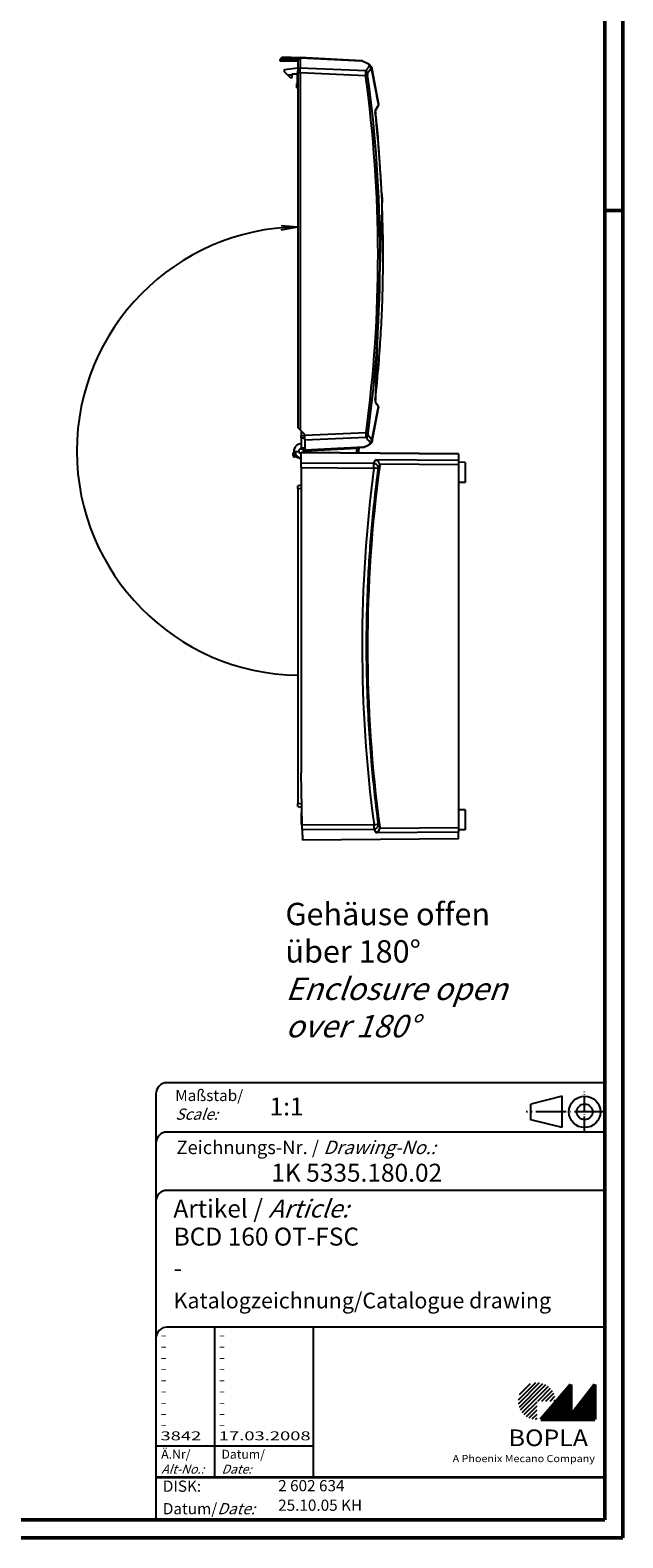
# Model space of a CAD drawing. Units: millimetres. Extents: x 1 to 840, y 1 to 593.
# Drawn here: x 708 to 840, y 1 to 337 of the extents above; entities that cross this region are included whole.
import ezdxf

# ---------------------------------------------------------------- set-up
doc = ezdxf.new("R2010")
doc.units = ezdxf.units.MM
doc.linetypes.add('ACAD_ISO04W100', pattern=[30.5, 24, -3, 0.5, -3])
doc.styles.get("Standard").update_dxf_attribs({"font": 'isocp.shx', "width": 1.2})

msp = doc.modelspace()

# ---------------------------------------------------------------- hatches: boundary and pattern name
at = {"linetype": 'Continuous', "lineweight": 25}
h = msp.add_hatch(dxfattribs=at)
h.set_pattern_fill('_U', color=1, scale=0.65, angle=45, style=0, pattern_type=0)
h.set_pattern_definition([(45, (421, -32.08885), (-0.4596194, 0.4596194), [])])
edge = h.paths.add_edge_path(flags=0)
edge.add_line((820.883475, 27.3645381), (820.883475, 31.5145381))
edge.add_line((820.883475, 31.5145381), (825.033475, 31.5145381))
edge.add_arc((820.883475, 31.5145381), 4.15, 0, 270)
h = msp.add_hatch(dxfattribs=at)
h.set_pattern_fill('_U', color=1, scale=0.1, angle=45, style=0, pattern_type=0)
h.set_pattern_definition([(45, (421, -32.08885), (-0.070710678, 0.070710678), [])])
h.paths.add_polyline_path([(828.433475, 35.1645381), (821.733475, 27.3645381), (833.733475, 27.3645381), (833.733475, 35.1645381), (828.433475, 28.2645381)], flags=0)

# ---------------------------------------------------------------- linework, layer by layer
at = {"color": 1, "linetype": 'Continuous', "lineweight": 50}
for p, q in [((840, 593), (840, 1)), ((836, 297), (840, 297)), ((840, 1), (1, 1))]:
    msp.add_line(p, q, dxfattribs=at)
at = {"color": 3, "linetype": 'Continuous', "lineweight": 50}
for p, q in [((836, 589), (836, 5)), ((836, 5), (20, 5))]:
    msp.add_line(p, q, dxfattribs=at)
at = {"color": 5}
for p, q in [((763.6125396, 330.5234886), (763.6125396, 330.4149412)), ((767.6125396, 330.5234886), (763.6125396, 330.5234886)), ((763.6125396, 330.4149412), (767.6125396, 330.3800337)), ((764.1125396, 331.3331197), (764.1125396, 331.0234886)), ((764.1125396, 331.3331197), (768.1125396, 331.1234886)), ((764.1125396, 331.0234886), (768.1125396, 331.0234886)), ((767.6125396, 330.5234886), (767.6125396, 328.2097343)), ((768.1125396, 331.1083172), (768.1125396, 331.1234886)), ((781.7981526, 330.406256), (768.1125396, 331.1234886)), ((768.1125396, 331.1083172), (768.1125396, 328.8004193)), ((768.1125396, 331.1083172), (781.8564548, 330.3880291)), ((781.7981526, 330.406256), (781.9742669, 330.3751212)), ((764.6125396, 328.4734886), (767.6125396, 328.8152954)), ((764.6125396, 327.9734886), (764.6125396, 328.4734886)), ((765.3625396, 327.2234886), (764.6125396, 327.9734886)), ((766.3187953, 327.2234886), (765.3625396, 327.2234886)), ((765.3625396, 327.2234886), (765.8625396, 326.7234886)), ((765.8625396, 326.7234886), (766.3625396, 326.7234886)), ((767.4625396, 327.4734886), (766.2969231, 327.4734886)), ((766.2969231, 327.4734886), (766.3187953, 327.2234886)), ((766.3625396, 326.7234886), (766.3187953, 327.2234886)), ((767.4625396, 327.7323343), (767.6125396, 327.7725267)), ((767.4625396, 327.7323343), (767.4625396, 325.2146429)), ((767.6125396, 327.8158112), (767.6125396, 328.2097343)), ((767.6125396, 327.8158112), (767.6125396, 248.6234886)), ((767.6125396, 327.8158112), (768.1125396, 327.8158112)), ((768.1125396, 327.8169612), (768.1125396, 328.8004193)), ((782.676777, 328.1599519), (768.1125396, 328.8004193)), ((768.1125396, 327.8169612), (768.1125396, 248.1234886)), ((768.1125396, 327.8169612), (782.6768388, 327.176491)), ((782.6677384, 328.159949), (782.6680491, 327.1764883)), ((783.9192331, 328.7450087), (784.9864126, 323.4748968)), ((783.983915, 329.0444349), (785.6041835, 320.7367658)), ((767.3625396, 325.3555394), (767.4625396, 325.3823343)), ((767.3625396, 324.3914378), (767.3625396, 325.3555394)), ((767.6125396, 324.3244505), (767.3625396, 324.3914378)), ((767.4625396, 325.2146429), (767.6125396, 325.1744505)), ((784.9795925, 323.4735141), (785.1410537, 322.6235158)), ((784.8605054, 319.2957611), (785.5114363, 320.3061587)), ((785.1424606, 322.6237734), (785.5390293, 320.4654285)), ((785.5060934, 320.3096007), (785.5917785, 320.7343464)), ((784.1539934, 245.5069533), (785.5981951, 253.0113959)), ((784.8605033, 254.4512193), (785.5114364, 253.4408185)), ((785.1419894, 251.1232905), (785.5383221, 253.2816787)), ((785.5060934, 253.4373764), (785.5917785, 253.0126308)), ((784.0874084, 245.8045312), (784.9850118, 250.2723728)), ((784.9796974, 250.2734431), (785.1411502, 251.1234431)), ((768.1125396, 248.1234886), (767.6125396, 248.6234886)), ((769.1625396, 247.0734886), (768.1125396, 248.1234886)), ((768.3625396, 247.8734886), (768.3625396, 246.8096979)), ((769.1625396, 246.8038397), (768.3625396, 246.8096979)), ((768.3625396, 246.3173128), (768.3625396, 246.8096979)), ((768.3625396, 246.3173128), (769.1625396, 246.3114546)), ((768.3625396, 246.3173128), (768.3625396, 244.040085)), ((782.7958996, 247.4374178), (769.1625396, 246.837886)), ((769.1625396, 247.0734886), (769.1625396, 246.837886)), ((769.1625396, 245.8544279), (769.1625396, 246.837886)), ((769.1625396, 245.8544279), (782.797306, 246.4540215)), ((769.1625396, 245.8544279), (769.1625396, 243.5555862)), ((767.8422193, 243.238681), (766.9875746, 243.238681)), ((768.6364009, 243.8359886), (768.0886783, 243.8359886)), ((768.0886783, 242.9109886), (768.3625396, 242.9109886)), ((769.1625396, 244.0331035), (768.3625396, 244.040085)), ((768.3625396, 244.0324891), (768.3625396, 244.040085)), ((768.3625396, 244.0324891), (769.1625396, 244.0255076)), ((768.3625396, 243.1234886), (803.3625396, 242.8180482)), ((768.3625396, 243.0219421), (768.3625396, 243.1234886)), ((803.3625396, 242.7165017), (768.3625396, 243.0219421)), ((768.3625396, 240.6990669), (768.3625396, 243.0219421)), ((769.1625396, 243.3225334), (768.8941901, 243.2944062)), ((782.2885772, 244.2434927), (769.1625396, 243.5555862)), ((769.1625396, 243.5404148), (782.2368842, 244.2256122)), ((769.1625396, 243.4155861), (780.8285453, 244.0269756)), ((769.1625396, 243.5404148), (769.1625396, 243.5555862)), ((769.1625396, 243.5404148), (769.1625396, 243.4155861)), ((769.1625396, 243.4155861), (769.1625396, 243.3225334)), ((780.828875, 244.0268217), (780.8736942, 244.122845)), ((782.2368842, 244.2256122), (782.4198018, 244.2606403)), ((803.3625396, 242.7165017), (803.3625396, 242.8180482)), ((803.3625396, 242.7165017), (803.3625396, 241.2936313)), ((767.4044327, 242.0609886), (766.9552483, 242.0609886)), ((768.3625373, 241.8734886), (768.36254, 241.8737221)), ((784.5627523, 240.5804374), (768.3625396, 240.6990669)), ((768.3625396, 239.7142966), (768.3625396, 240.6990669)), ((768.3625396, 239.7142966), (784.5627523, 239.5956672)), ((768.3625396, 239.7142966), (768.3625396, 171.6234886)), ((784.5626142, 240.5804976), (784.9321822, 241.4286472)), ((803.3625396, 241.2936313), (784.9323124, 241.4285905)), ((785.5438373, 239.4638902), (785.8409542, 240.1446309)), ((803.3625396, 240.308861), (785.8387234, 240.4371828)), ((803.3625396, 241.2936313), (803.3625396, 240.308861)), ((804.8625396, 240.8603983), (803.3625396, 240.8734886)), ((803.3625396, 240.308861), (803.3625396, 159.3365696)), ((804.8625396, 240.8603983), (804.8625396, 236.3865789)), ((768.3625396, 235.7484886), (767.6125396, 235.6162433)), ((767.6125396, 235.0007385), (767.6125396, 235.6162433)), ((804.8625396, 236.3865789), (803.3625396, 236.3734886)), ((767.6125396, 235.0007385), (768.3625396, 235.1329837)), ((767.6125396, 235.0007385), (767.6125396, 164.7462387)), ((768.5666043, 159.9326283), (768.3625396, 171.6234886)), ((768.4852685, 164.592353), (767.6125396, 164.7462387)), ((767.6125396, 164.1307338), (767.6125396, 164.7462387)), ((767.6125396, 164.1307338), (768.4960454, 163.9749479)), ((768.3625396, 162.6484886), (768.5176358, 162.7380334)), ((768.3625396, 162.6484886), (768.3625396, 160.0984886)), ((804.8625396, 163.3603983), (803.3625396, 163.3734886)), ((804.8625396, 163.3603983), (804.8625396, 158.8865789)), ((768.3625396, 160.0984886), (768.5657572, 159.9811609)), ((784.5762846, 160.0498626), (768.5666043, 159.9326283)), ((768.5837913, 158.9479839), (768.5666043, 159.9326283)), ((768.5837913, 158.9479839), (784.5762846, 159.0650923)), ((768.5837913, 158.9479839), (768.6243257, 156.6257732)), ((784.5761608, 159.0650383), (784.9460258, 158.2168872)), ((803.3625396, 158.3517994), (784.9461502, 158.2169415)), ((785.5573063, 160.181968), (785.8546849, 159.5012367)), ((803.3625396, 159.3365696), (785.8525048, 159.2083487)), ((803.3625396, 159.3365696), (803.3625396, 158.3517994)), ((804.8625396, 158.8865789), (803.3625396, 158.8734886)), ((803.3625396, 156.928929), (803.3625396, 158.3517994)), ((803.3625396, 156.928929), (768.6243257, 156.6257732))]:
    msp.add_line(p, q, dxfattribs=at)
at = {"color": 1, "linetype": 'Continuous', "lineweight": 25}
for p in [(763.875745, 293.6822935), (763.9216927, 292.7044259)]:
    msp.add_line(p, (767.6125396, 293.3678633), dxfattribs=at)
at = {"color": 5, "linetype": 'Continuous'}
for p, q in [((836, 102.5), (738.5, 102.5)), ((736, 100), (736, 5)), ((826.5, 99.5), (819.5, 97.75)), ((819.5, 94.25), (819.5, 97.75)), ((826.5, 92.5), (826.5, 99.5)), ((826.5, 92.5), (819.5, 94.25)), ((836, 91.5), (738.5, 91.5)), ((836, 78.5), (738.5, 78.5)), ((836, 48), (738.5, 48)), ((771, 48), (771, 14.5))]:
    msp.add_line(p, q, dxfattribs=at)
at = {"color": 1, "linetype": 'ACAD_ISO04W100', "ltscale": 0.145161}
msp.add_line((831.5, 91.5), (831.5, 100.5), dxfattribs=at)
at = {"color": 1, "linetype": 'ACAD_ISO04W100', "ltscale": 0.282258}
msp.add_line((836, 96), (818.5, 96), dxfattribs=at)
at = {"color": 1, "linetype": 'Continuous'}
for p, q in [((749, 48), (749, 14.5)), ((736, 21.5), (771, 21.5))]:
    msp.add_line(p, q, dxfattribs=at)
at = {"color": 7, "linetype": 'Continuous', "lineweight": 50}
for p, q in [((828.433475, 35.1645381), (821.733475, 27.3645381)), ((828.433475, 28.2645381), (828.433475, 35.1645381)), ((833.733475, 35.1645381), (828.433475, 28.2645381)), ((833.733475, 27.3645381), (833.733475, 35.1645381)), ((821.733475, 27.3645381), (833.733475, 27.3645381))]:
    msp.add_line(p, q, dxfattribs=at)
at = {"color": 5, "linetype": 'Continuous', "lineweight": 35}
msp.add_line((736, 14.5), (836, 14.5), dxfattribs=at)
at = {"color": 5, "linetype": 'Continuous'}
for radius in [3.5, 1.75]:
    msp.add_circle((831.5, 96), radius, dxfattribs=at)
at = {"color": 5}
for centre, radius, start, end in [((764.1125396, 330.5234886), 0.5, 90, 180), ((768.1125396, 330.5234886), 0.5, 90, 180), ((781.7877202, 330.2705274), 0.136129, 59.673788393, 85.604757845), ((784.2059508, 327.4901851), 1.0945814, 167.00455488, 193.009831069), ((786.1052929, 319.1703622), 1.2608557, 167.846273781, 190.503879146), ((786.6510026, 319.178869), 1.7985624, 175.526398887, 187.606351373), ((786.1052929, 254.5766149), 1.2608557, 169.496120854, 192.153726219), ((786.6194914, 254.5689699), 1.7672175, 172.286109181, 184.581140559), ((789.0786179, 246.9547034), 6.301235, 175.606477058, 184.557397128), ((784.3255453, 247.1283867), 1.0941885, 167.158179019, 193.169589295), ((766.9552483, 242.5609886), 0.5, 111.150116902, 270), ((768.3625396, 243.3734886), 1.625, 164.597721465, 269.727209371), ((768.3625396, 243.3734886), 1.625, 90, 164.597721465), ((768.3625396, 243.2484886), 1.375, 180.408683682, 269.999884277), ((768.3625396, 243.3734886), 0.5375, 351.539357202, 194.525145733), ((768.3625396, 243.3734886), 0.5375, 194.525145733, 270), ((768.3625396, 243.3734886), 0.5375, 331.783398557, 351.539357202), ((485.8887076, 286.6238312), 298, 351.585403915, 351.781849802), ((780.9268533, 244.0980168), 0.0590652, 88.208428528, 154.964958956), ((780.8336323, 243.3061989), 0.3290021, 297.111286357, 349.676180861), ((780.6626388, 243.3203301), 0.5000401, 322.033755524, 351.594817912), ((485.8625396, 286.8734886), 298.5, 351.596028921, 351.776222918), ((782.227673, 244.3359051), 0.1106769, 274.774038831, 303.386819487), ((767.661976, 241.8541098), 0.7008288, 351.333503287, 1.584498628), ((768.3625396, 243.3734886), 1.625, 269.727209371, 270), ((784.6523501, 240.2625757), 1.1991536, 8.372527216, 76.498746213), ((784.8239121, 240.2828651), 1.0264775, 352.258579128, 8.64646755), ((784.6661501, 159.3829234), 1.1991305, 283.503374856, 351.628877432)]:
    msp.add_arc(centre, radius, start, end, dxfattribs=at)
at = {"color": 1, "linetype": 'Continuous', "lineweight": 25}
msp.add_arc((768.3625396, 243.3734886), 50, 90.859468925, 269.140531075, dxfattribs=at)
at = {"color": 5, "linetype": 'Continuous'}
for centre in [(738.5, 100), (738.5, 89), (738.5, 76), (738.5, 45.5)]:
    msp.add_arc(centre, 2.5, 90, 180, dxfattribs=at)
at = {"color": 5}
for centre, major_axis, ratio, start_param, end_param in [((781.8302868, 329.8963), (-0.14398, -0.4788212), 0.8023038925, 3.1415926536, 3.4363527708), ((768.1125396, 328.2097343), (-0.5, 0), 0.984807753, 4.7123889804, 6.2831853072), ((493.2266904, 350.0900929), (-292.216613, 15.5506734), 0.1734101989, 3.0128013081, 3.0335437946), ((782.6506091, 327.6682228), (-0.3841433, 0.320053), 0.9766930149, 3.9863932481, 5.3425915985), ((782.6506708, 327.176491), (-0.4952482, -0.068769), 0.0072078719, 1.6226581533, 2.9789782139), ((493.2248264, 286.8734886), (0, -292.6378552), 0.9986295348, 1.4356244107, 1.7089586001), ((493.2060951, 349.7030798), (-292.7044537, 15.5766345), 0.1734101989, 3.0128013081, 3.0335437946), ((493.2042279, 286.8734886), (0, 293.1263992), 0.9986295348, 4.5772170643, 4.8505512537), ((783.4222418, 328.6738263), (-0.4092106, 0.2873094), 0.9791064348, 3.9057137692, 5.2619121196), ((488.5980971, 310.6339455), (-298.6030474, -15.8905355), 0.1734101989, 3.0070625524, 3.0263541993), ((785.2910789, 320.4371498), (-0.2150145, 0.1275491), 0.9783175657, 3.1415926536, 3.8007138265), ((784.626856, 319.4086816), (-0.2049729, 0.1431296), 0.9759510423, 3.3527526513, 3.8731830541), ((784.626856, 254.3382955), (-0.2049729, -0.1431296), 0.9759510423, 2.4100022531, 2.9304199939), ((488.5980971, 263.1130316), (-298.6030474, 15.8905355), 0.1734101989, 3.2568311079, 3.2761227548), ((785.2910789, 253.3098273), (-0.2150145, -0.1275491), 0.9783175657, 2.4824714807, 3.1415926536), ((782.7697316, 247.4374178), (-0.4954514, 0.0672897), 0.0070528281, 3.3041857991, 4.6605058597), ((782.771138, 246.9457506), (-0.3836487, -0.3206457), 0.9766409897, 0.9390857556, 2.2981791457), ((493.1823388, 224.4903078), (-292.3997727, -15.5604205), 0.1734101989, 3.2487051191, 3.2707946476), ((493.1616693, 224.8787123), (-292.8879192, -15.5863978), 0.1734101989, 3.2487051191, 3.2707946476), ((783.5917105, 245.8740489), (-0.4103383, -0.2856964), 0.9792054552, 1.0251273055, 2.3842206957), ((780.8023773, 244.2766329), (-0.4948655, 0.0714712), 0.490440802, 1.6942817221, 3.0186887076), ((780.8431401, 244.5598349), (-0.4949339, 0.0709961), 0.8710643128, 1.75568106, 2.1745578641), ((782.2624092, 244.7352218), (0.1573926, -0.4745815), 0.8318408761, 5.9654218, 6.2831853072), ((1082.7336911, 199.8734886), (-300.8051871, 0), 0.9999998954, 6.1507456237, 6.4159652309), ((1082.7255143, 199.8734886), (-299.6033325, 0), 0.9999998954, 6.1483624628, 6.4183487253), ((784.5540257, 239.5956672), (0.0073225, 0.9999732), 0.0087263016, 4.7124528806, 6.1086523823), ((784.5540257, 239.5956672), (-0.9172807, 0.3982414), 0.9821548522, 3.4235884281, 5.1066993548), ((784.5540257, 239.5956672), (-0.9912427, 0.1320529), 0.0011524071, 3.1939525659, 4.7037387581), ((784.5675581, 160.0498626), (-0.9911977, -0.1323901), 0.0011553503, 1.5794461565, 3.089232741), ((784.5675581, 160.0498626), (-0.9171598, -0.3985197), 0.982150383, 1.1761878817, 2.8596328248), ((784.5675581, 160.0498626), (-0.0073225, 0.9999732), 0.0087263016, 3.3161255784, 4.7123250802)]:
    msp.add_ellipse(centre, major_axis=major_axis, ratio=ratio, start_param=start_param, end_param=end_param, dxfattribs=at)
for points, degree, knots in [([(781.8564548, 330.3880291), (782.0201001, 330.3388214), (782.1731773, 330.2886276), (782.5409713, 330.1563525), (782.7374242, 330.0732082), (783.1630977, 329.8562366), (783.3404292, 329.7229193), (783.5413202, 329.4448078), (783.5434104, 329.3008632), (783.4484098, 329.1655553)], 3, [0, 0, 0, 0, 1.7176644348, 1.7176644348, 4.4659275305, 4.4659275305, 8.8631484836, 8.8631484836, 13.7413154784, 13.7413154784, 13.7413154784, 13.7413154784]), ([(781.9742669, 330.3751212), (783.4173507, 329.7599765), (783.9738387, 329.0424697)], 1, [0, 0, 6.2974709115, 11.0575577516, 11.0575577516]), ([(784.865566, 254.8064716), (785.1547734, 257.466971), (785.4080888, 260.1323629), (785.972873, 267.0713228), (786.2280133, 271.3502557), (786.6500639, 282.4827076), (786.6723068, 289.336727), (786.2183873, 303.7894544), (785.6869152, 311.3846871), (784.865566, 318.9405056)], 3, [-128.3492249082, -128.3492249082, -128.3492249082, -128.3492249082, -112.3055717947, -112.3055717947, -86.6357268131, -86.6357268131, -45.5639748424, -45.5639748424, 0, 0, 0, 0]), ([(784.868266, 318.9408), (785.3667223, 313.9655295), (786.3584485, 298.9935423), (784.868266, 254.8061772)], 1, [0, 0, 10.0003549526, 40.009948201, 128.4349193331, 128.4349193331]), ([(784.1428211, 245.5091034), (783.849685, 245.0018132), (783.157996, 244.54991), (782.4198018, 244.2606403)], 1, [0, 0, 3.0246023803, 7.0706064131, 10.1276741349, 10.1276741349]), ([(766.9875746, 243.238681), (766.9715291, 243.238681), (766.9558873, 243.2417698), (766.9245065, 243.2536849), (766.9093698, 243.2628242), (766.8707966, 243.2935569), (766.8481532, 243.3211583), (766.8019032, 243.4039232), (766.7822574, 243.4653374), (766.7636786, 243.619885), (766.7704423, 243.7126642), (766.7959017, 243.8050796)], 3, [-1.7367706883, -1.7367706883, -1.7367706883, -1.7367706883, -1.5680724051, -1.5680724051, -1.3838993497, -1.3838993497, -1.0502222399, -1.0502222399, -0.5751487881, -0.5751487881, 0, 0, 0, 0]), ([(783.6178784, 245.3823199), (783.7056045, 245.2563213), (783.7094325, 245.1229615), (783.5469584, 244.8649609), (783.3989781, 244.74117), (783.0397876, 244.5391301), (782.873287, 244.4615), (782.5598039, 244.3373301), (782.4289555, 244.2900485), (782.2885772, 244.2434927)], 3, [0, 0, 0, 0, 4.5407200275, 4.5407200275, 8.6337634326, 8.6337634326, 11.1919155608, 11.1919155608, 12.7907606409, 12.7907606409, 12.7907606409, 12.7907606409]), ([(785.5574058, 160.1820114), (784.9784431, 164.5166867), (784.4943325, 168.8640309), (783.6197541, 178.6625567), (783.2827976, 184.1185133), (782.977919, 192.9927815), (782.9189846, 196.4079653), (782.9181246, 201.5307558), (782.9324271, 203.2383551), (783.0075402, 207.6774715), (783.0911081, 210.4086036), (783.4053989, 217.5052504), (783.6943396, 221.8681866), (784.4688454, 230.6465579), (784.9574702, 235.0617224), (785.5439183, 239.463855)], 3, [-0.1327799237, -0.1327799237, -0.1327799237, -0.1327799237, -0.08902007713, -0.08902007713, -0.03434179787, -0.03434179787, -0.00016787333, -0.00016787333, 0.01691908894, 0.01691908894, 0.04425822857, 0.04425822857, 0.08800085198, 0.08800085198, 0.13243968348, 0.13243968348, 0.13243968348, 0.13243968348])]:
    msp.add_open_spline(points, degree=degree, knots=knots, dxfattribs=at)
for points in [[(783.9738387, 329.0424697), (783.9949875, 328.9407356), (783.9740076, 328.8405067), (783.9123248, 328.7436098)], [(785.5374747, 320.4651429), (785.5889869, 320.5560618), (785.6071192, 320.6460183), (785.5917785, 320.7343464)], [(785.5917785, 253.0126308), (785.6071193, 253.100959), (785.5889869, 253.1909154), (785.5374747, 253.2818343)], [(784.0820764, 245.8056024), (784.1427952, 245.7094078), (784.1635528, 245.6099888), (784.1428211, 245.5091034)], [(785.8547669, 159.5012725), (785.8680157, 159.403849), (785.8672601, 159.3051769), (785.8525048, 159.2083487)]]:
    msp.add_open_spline(points, degree=3, dxfattribs=at)

# ---------------------------------------------------------------- texts
at = {"color": 1, "linetype": 'Continuous', "width": 1.5}
for s, p in [('-', (736.9999997, 45.2499998)), ('-', (749.9999997, 45.2499998)), ('-', (736.9999997, 42.7499998)), ('-', (736.9999997, 40.2499998)), ('-', (749.9999997, 42.7499998)), ('-', (749.9999997, 40.2499998)), ('-', (736.9999997, 37.7499998)), ('-', (749.9999997, 37.7499998)), ('-', (736.9999997, 35.2499998)), ('-', (749.9999997, 35.2499998)), ('-', (736.9999997, 32.7499998)), ('-', (736.9999997, 30.2499998)), ('-', (749.9999997, 32.7499998)), ('-', (749.9999997, 30.2499998)), ('-', (736.9999997, 27.7499998)), ('-', (749.9999997, 27.7499998)), ('3842', (736.9999997, 22.7499998)), ('-', (736.9999997, 25.2499998)), ('-', (749.9999997, 25.2499998)), ('17.03.2008', (749.9999997, 22.7499998))]:
    msp.add_text(s, height=2, dxfattribs=at).set_placement(p)
at = {"color": 5, "linetype": 'Continuous', "lineweight": 35, "attachment_point": 7}
for s, insert, char_height in [('Gehäuse offen\\Püber 180°\\P{\\Q20;Enclosure open\\Pover 180°}', (764.8336018, 112.6234847), 5), ('{\\C1;Maßstab/\\P\\Q20;Scale:}', (740.2942763, 94.2466908), 2.5), ('{\\C7;1:1}', (761.3074631, 95.198758), 4), ('Zeichnungs-Nr. / {\\Q20;Drawing-No.:}', (740.5702131, 86.5784618), 3), ('{\\C7;1K 5335.180.02}', (761.6810942, 80.4363047), 4), ('{\\C7;Artikel / \\Q20;Article:}', (739.8800602, 72.4289617), 4), ('{\\C7;BCD 160 OT-FSC}', (739.9304982, 66.1809004), 4), ('{\\C7;-}', (739.9304982, 59.1809004), 4), ('{\\C7;Katalogzeichnung/Catalogue drawing}', (739.9304982, 52.1809004), 3.5), ('{\\C1;Ä.Nr/\\P\\Q20;Alt-No.:}', (737.1677583, 15.3230391), 2), ('{\\C1;Datum/\\P\\Q20;Date:}', (750.591834, 15.3230428), 2), ('DISK:', (737.5289913, 10.4947553), 2.5), ('2 602 634', (763.2178658, 10.6059217), 2.5), ('Datum/{\\Q20;Date:}', (737.5289913, 6.2488875), 2.5), ('25.10.05 KH', (763.2178658, 6.2488875), 2.5)]:
    msp.add_mtext(s, dxfattribs=dict(at, insert=insert, char_height=char_height))
at = {"color": 7, "linetype": 'Continuous', "lineweight": 50, "insert": (814.5658807, 21.4651793), "char_height": 3.7, "attachment_point": 7, "line_spacing_factor": 1.135135}
msp.add_mtext('{\\fArial|b1|i0|c0|p34;\\W1.1;BOPLA}', dxfattribs=at)
at = {"color": 7, "linetype": 'Continuous', "lineweight": 50, "insert": (802.0842367, 17.8834606), "char_height": 1.6, "attachment_point": 7}
msp.add_mtext('{\\fArial|b0|i0|c0|p34;\\W1.1;\\C1;A Phoenix Mecano Company}', dxfattribs=at)

doc.saveas('drawing.dxf')
